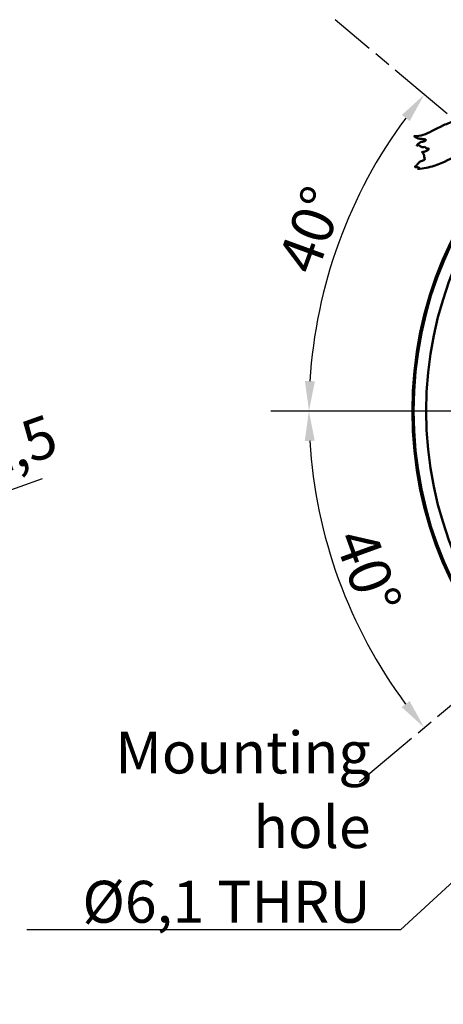
# Model space of a CAD drawing. Units: millimetres. Extents: x 6 to 414, y 6 to 292.
# Drawn here: x 163 to 199, y 70 to 152 of the extents above; entities that cross this region are included whole.
import ezdxf

# ---------------------------------------------------------------- set-up
doc = ezdxf.new("R2010")
doc.units = ezdxf.units.MM
doc.linetypes.add('CHAIN', pattern=[0.3543, 0.2362, -0.0295, 0.0591, -0.0295])
for name, color, linetype, lineweight in [('Center Mark (ISO)', 1, 'Continuous', 25), ('Centerline (ISO)', 1, 'Continuous', 25), ('Dimension (ISO)', 1, 'Continuous', 25), ('Symbol (ISO)', 7, 'Continuous', 25), ('Visible (ISO)', 7, 'Continuous', 50)]:
    doc.layers.add(name, color=color, linetype=linetype, lineweight=lineweight)
doc.styles.add('Note Text (DIN)', font='isocpeur.ttf')
doc.dimstyles.new('Default (DIN)', dxfattribs={"dimtxt": 3.5, "dimasz": 2.5, "dimexe": 3.175, "dimexo": 0.8, "dimgap": 0.8, "dimtad": 1, "dimrnd": 1e-08, "dimzin": 0, "dimtxsty": 'Note Text (DIN)', "dimcen": 0.09, "dimdle": 10, "dimclrd": 256, "dimclre": 256, "dimclrt": 256, "dimadec": 0, "dimazin": 0, "dimtfac": 1, "dimtmove": 0, "dimatfit": 3, "dimfxl": 0, "dimtolj": 1, "dimtzin": 0, "dimlwd": -1, "dimlwe": -1, "dimarcsym": 0})
doc.dimstyles.new('Default - Method 2a (DIN)$7', dxfattribs={"dimtxt": 3.5, "dimasz": 2.5, "dimexe": 3.175, "dimexo": 0.8, "dimgap": 0.8, "dimtad": 1, "dimtih": 1, "dimtoh": 1, "dimrnd": 1e-08, "dimtxsty": 'Note Text (DIN)', "dimcen": 0.09, "dimdle": 10, "dimclrd": 256, "dimclre": 256, "dimclrt": 256, "dimazin": 2, "dimtfac": 1, "dimtmove": 0, "dimatfit": 3, "dimfxl": 0, "dimtolj": 1, "dimlwd": -1, "dimlwe": -1, "dimarcsym": 0})

# ---------------------------------------------------------------- blocks, each defined once
blk = doc.blocks.new('*D32')
at = {"layer": 'Defpoints', "color": 0}
for p in [(227.708, 119.411), (228.508, 119.411), (188.482, 109.925), (191.599, 88.441)]:
    blk.add_point(p, dxfattribs=at)
at = {"layer": 'Dimension (ISO)'}
blk.add_line((226.908, 119.411), (184.198, 119.411), dxfattribs=at)
blk.add_arc((228.508, 119.411), 41.135, 183.4827, 216.5173, dxfattribs=at)
for points in [[(187.032, 116.9), (187.865, 116.925), (187.373, 119.411)], [(195.776, 95.191), (195.121, 94.675), (196.997, 92.97)]]:
    blk.add_solid(points, dxfattribs=at)
at = {"layer": 'Dimension (ISO)', "insert": (192.757, 109.937), "char_height": 3.5, "attachment_point": 1, "rotation": 290, "style": 'Note Text (DIN)'}
blk.add_mtext('\\A1;40°', dxfattribs=at)
blk = doc.blocks.new('*D33')
at = {"layer": 'Defpoints', "color": 0}
for p in [(191.758, 137.868), (211.942, 133.311), (227.708, 119.411), (228.508, 119.411)]:
    blk.add_point(p, dxfattribs=at)
at = {"layer": 'Dimension (ISO)'}
blk.add_line((226.908, 119.411), (184.209, 119.411), dxfattribs=at)
blk.add_arc((228.508, 119.411), 41.124, 143.48367, 176.51633, dxfattribs=at)
for points in [[(195.13, 144.14), (195.785, 143.624), (197.005, 145.845)], [(187.877, 121.897), (187.044, 121.923), (187.384, 119.411)]]:
    blk.add_solid(points, dxfattribs=at)
at = {"layer": 'Dimension (ISO)', "insert": (184.686, 131.823), "char_height": 3.5, "attachment_point": 1, "rotation": 70, "style": 'Note Text (DIN)'}
blk.add_mtext('\\A1;40°', dxfattribs=at)
blk = doc.blocks.new('*D38')
at = {"layer": 'Defpoints', "color": 0}
for p in [(129.652, 101.05), (42.571, 69.855)]:
    blk.add_point(p, dxfattribs=at)
at = {"layer": 'Dimension (ISO)'}
for p, q in [((165.116, 113.755), (132.005, 101.894)), ((86.111, 85.363), (86.111, 85.543)), ((86.021, 85.453), (86.201, 85.453))]:
    blk.add_line(p, q, dxfattribs=at)
blk.add_solid([(131.865, 102.286), (132.146, 101.501), (129.652, 101.05)], dxfattribs=at)
at = {"layer": 'Dimension (ISO)', "insert": (152.298, 114.474), "char_height": 3.5, "attachment_point": 1, "rotation": 19.7091, "style": 'Note Text (DIN)'}
blk.add_mtext('\\A1;∅92,5', dxfattribs=at)

msp = doc.modelspace()

# ---------------------------------------------------------------- linework, layer by layer
at = {"layer": 'Center Mark (ISO)', "linetype": 'CHAIN', "ltscale": 23.990969}
msp.add_line((287.633, 119.411), (193.508, 119.411), dxfattribs=at)
at = {"layer": 'Centerline (ISO)', "linetype": 'CHAIN', "ltscale": 23.990969}
for p, q in [((211.942, 133.311), (189.555, 152.097)), ((191.599, 88.441), (206.272, 100.753))]:
    msp.add_line(p, q, dxfattribs=at)
at = {"layer": 'Visible (ISO)'}
for radius in [32.5, 32.4, 31.35]:
    msp.add_circle((228.508, 119.411), radius, dxfattribs=at)
for points, knots in [([(203.259, 142.409), (203.103, 142.564), (202.895, 142.773), (202.229, 143.248), (201.99, 143.394), (201.387, 143.654), (201.001, 143.75), (200.287, 143.781), (199.963, 143.74), (199.266, 143.57), (198.921, 143.422), (197.91, 142.943), (197.376, 142.628), (196.665, 142.409), (196.436, 142.371), (196.145, 142.377)], [0.2414253, 0.2414253, 0.2414253, 0.2414253, 0.3765279, 0.3765279, 0.4344389, 0.4344389, 0.5047453, 0.5047453, 0.564546, 0.564546, 0.648745, 0.648745, 0.8370089, 0.8370089, 0.9413198, 0.9413198, 0.9413198, 0.9413198]), ([(196.145, 142.377), (196.145, 142.377), (196.146, 142.376), (196.158, 142.366), (196.181, 142.347), (196.286, 142.279), (196.363, 142.237), (196.53, 142.169), (196.618, 142.153), (196.76, 142.138), (196.815, 142.135), (196.966, 142.124), (197.049, 142.117), (197.104, 142.094), (197.114, 142.089), (197.125, 142.078), (197.128, 142.073), (197.132, 142.063), (197.132, 142.058), (197.13, 142.046), (197.127, 142.04), (197.118, 142.025), (197.109, 142.016), (197.083, 141.992), (197.058, 141.975), (197.003, 141.945), (196.959, 141.924), (196.859, 141.9), (196.824, 141.899), (196.758, 141.888), (196.729, 141.881), (196.664, 141.854), (196.633, 141.836), (196.556, 141.779), (196.511, 141.738), (196.436, 141.658), (196.402, 141.618), (196.386, 141.592), (196.383, 141.587), (196.382, 141.583), (196.382, 141.582), (196.383, 141.581), (196.383, 141.581), (196.383, 141.58), (196.383, 141.58), (196.384, 141.579), (196.384, 141.579), (196.385, 141.579), (196.386, 141.579), (196.388, 141.579), (196.389, 141.579), (196.396, 141.581), (196.402, 141.583), (196.429, 141.594), (196.456, 141.605), (196.506, 141.611), (196.524, 141.609), (196.561, 141.6), (196.578, 141.592), (196.624, 141.564), (196.65, 141.54), (196.707, 141.496), (196.737, 141.476), (196.807, 141.454), (196.838, 141.451), (196.919, 141.454), (196.967, 141.465), (197.031, 141.463), (197.048, 141.461), (197.079, 141.448), (197.09, 141.44), (197.117, 141.415), (197.13, 141.397), (197.16, 141.365), (197.176, 141.352), (197.217, 141.334), (197.237, 141.329), (197.295, 141.324), (197.331, 141.328), (197.362, 141.325), (197.369, 141.324), (197.375, 141.321), (197.377, 141.319), (197.38, 141.316), (197.381, 141.315), (197.382, 141.311), (197.383, 141.31), (197.383, 141.305), (197.382, 141.302), (197.379, 141.294), (197.376, 141.288), (197.364, 141.27), (197.349, 141.255), (197.291, 141.202), (197.222, 141.151), (197.084, 141.09), (197.036, 141.074), (196.928, 141.049), (196.879, 141.045), (196.829, 141.04), (196.818, 141.039), (196.813, 141.037), (196.813, 141.036), (196.812, 141.036), (196.812, 141.035), (196.812, 141.035), (196.812, 141.034), (196.812, 141.034), (196.812, 141.034), (196.812, 141.033), (196.812, 141.032), (196.813, 141.031), (196.814, 141.03), (196.819, 141.026), (196.823, 141.023), (196.84, 141.011), (196.856, 141), (196.888, 140.971), (196.901, 140.957), (196.925, 140.924), (196.936, 140.905), (196.945, 140.885), (196.967, 140.838), (196.978, 140.788), (196.994, 140.712), (197, 140.675), (197.018, 140.571), (197.029, 140.522), (197.038, 140.466), (197.04, 140.446), (197.036, 140.42), (197.032, 140.411), (197.022, 140.394), (197.014, 140.388), (196.995, 140.373), (196.981, 140.366), (196.924, 140.344), (196.873, 140.331), (196.769, 140.296), (196.719, 140.275), (196.626, 140.218), (196.59, 140.188), (196.507, 140.107), (196.463, 140.052), (196.392, 139.971), (196.37, 139.948), (196.302, 139.882), (196.266, 139.858), (196.236, 139.833), (196.229, 139.826), (196.223, 139.816), (196.222, 139.812), (196.224, 139.805), (196.226, 139.801), (196.234, 139.795), (196.24, 139.791), (196.26, 139.783), (196.277, 139.779), (196.322, 139.77), (196.362, 139.767), (196.448, 139.763), (196.493, 139.761), (196.534, 139.753), (196.543, 139.751), (196.555, 139.745), (196.559, 139.742), (196.564, 139.736), (196.565, 139.732), (196.564, 139.722), (196.56, 139.715), (196.541, 139.692), (196.517, 139.675), (196.472, 139.644), (196.451, 139.633), (196.451, 139.633)], [5.12569, 5.12569, 5.12569, 5.12569, 5.150609, 5.150609, 5.224783, 5.224783, 5.307699, 5.307699, 5.413976, 5.413976, 5.477133, 5.477133, 5.577393, 5.577393, 5.597988, 5.597988, 5.611333, 5.611333, 5.622807, 5.622807, 5.63556, 5.63556, 5.656525, 5.656525, 5.698886, 5.698886, 5.742857, 5.742857, 5.780947, 5.780947, 5.806132, 5.806132, 5.830689, 5.830689, 5.865822, 5.865822, 5.899862, 5.899862, 5.907644, 5.907644, 5.909162, 5.909162, 5.91007, 5.91007, 5.910788, 5.910788, 5.911549, 5.911549, 5.912751, 5.912751, 5.91521, 5.91521, 5.921728, 5.921728, 5.939528, 5.939528, 5.950406, 5.950406, 5.961451, 5.961451, 5.982034, 5.982034, 6.000976, 6.000976, 6.016663, 6.016663, 6.041937, 6.041937, 6.053525, 6.053525, 6.063323, 6.063323, 6.079121, 6.079121, 6.092403, 6.092403, 6.103699, 6.103699, 6.124147, 6.124147, 6.130124, 6.130124, 6.132764, 6.132764, 6.134753, 6.134753, 6.136786, 6.136786, 6.139812, 6.139812, 6.146337, 6.146337, 6.164151, 6.164151, 6.204846, 6.204846, 6.225095, 6.225095, 6.249352, 6.249352, 6.262269, 6.262269, 6.263903, 6.263903, 6.264953, 6.264953, 6.265822, 6.265822, 6.266799, 6.266799, 6.268377, 6.268377, 6.27157, 6.27157, 6.277778, 6.277778, 6.291921, 6.291921, 6.30357, 6.30357, 6.316734, 6.316734, 6.316734, 6.348368, 6.348368, 6.376343, 6.376343, 6.426615, 6.426615, 6.468067, 6.468067, 6.492204, 6.492204, 6.515258, 6.515258, 6.547127, 6.547127, 6.621404, 6.621404, 6.685167, 6.685167, 6.740303, 6.740303, 6.821008, 6.821008, 6.856697, 6.856697, 6.925058, 6.925058, 6.957106, 6.957106, 6.975838, 6.975838, 6.992639, 6.992639, 7.013571, 7.013571, 7.056397, 7.056397, 7.176526, 7.176526, 7.331036, 7.331036, 7.380389, 7.380389, 7.418091, 7.418091, 7.46246, 7.46246, 7.536581, 7.536581, 7.713513, 7.713513, 7.906849, 7.906849, 7.906849, 7.906849]), ([(201.487, 140.297), (201.282, 140.483), (201.066, 140.692), (200.773, 140.911), (200.693, 140.958), (200.571, 141.011), (200.539, 141.017), (200.462, 141.021), (200.415, 141.019), (200.211, 140.97), (200.024, 140.901), (199.31, 140.565), (198.663, 140.162), (197.406, 139.753), (196.946, 139.656), (196.451, 139.633)], [0.230563, 0.230563, 0.230563, 0.230563, 0.3677657, 0.3677657, 0.4327758, 0.4327758, 0.5037756, 0.5037756, 0.5634826, 0.5634826, 0.6467822, 0.6467822, 0.8306651, 0.8306651, 0.9194144, 0.9194144, 0.9194144, 0.9194144])]:
    msp.add_open_spline(points, degree=3, knots=knots, dxfattribs=at)

# ---------------------------------------------------------------- texts
at = {"layer": 'Symbol (ISO)', "insert": (192.529, 76.669), "char_height": 3.5, "width": 29.38312, "attachment_point": 9, "line_spacing_factor": 1.068348, "style": 'Note Text (DIN)'}
msp.add_mtext('\\fISOCPEUR|b0|i0;Mounting hole\\P\\fISOCPEUR|b0|i0;Ø6,1 THRU', dxfattribs=at)

# ---------------------------------------------------------------- dimensions: what is measured, and where the dimension line sits
at = {"layer": 'Dimension (ISO)'}
for base, p1, p2, override, picture, middle in [((191.758, 137.868), (211.942, 133.311), (227.708, 119.411), {"dimgap": 0.8, "dimse1": 1, "dimadec": 0, "dimtol": 0, "dimlim": 0, "dimtp": 0, "dimtm": 0, "dimtdec": 2}, '*D33', (189.864, 133.476)), ((188.482, 109.925), (227.708, 119.411), (191.599, 88.441), {"dimgap": 0.8, "dimse2": 1, "dimadec": 0, "dimtol": 0, "dimlim": 0, "dimtp": 0, "dimtm": 0, "dimtdec": 2}, '*D32', (189.854, 105.342))]:
    dim = msp.add_angular_dim_3p(base=base, center=(228.508, 119.411), p1=p1, p2=p2, dimstyle='Default (DIN)', override=override, dxfattribs=at)
    dim.commit()
    dim.dimension.update_dxf_attribs({"geometry": picture, "text_midpoint": middle, "dimtype": 165})
dim = msp.add_diameter_dim_2p(p1=(42.571, 69.855), p2=(129.652, 101.05), dimstyle='Default (DIN)', override={"dimgap": 0.8, "dimdec": 1, "dimlfac": 1, "dimtol": 0, "dimlim": 0, "dimtp": 0, "dimtm": 0, "dimtdec": 2, "dimtofl": 0}, dxfattribs=at)
dim.commit()
dim.dimension.update_dxf_attribs({"geometry": '*D38', "text_midpoint": (159.174, 111.626), "dimtype": 163})

# ---------------------------------------------------------------- leaders
at = {"layer": 'Symbol (ISO)', "annotation_type": 0, "has_hookline": 1, "hookline_direction": 1, "text_width": 28.7}
msp.add_leader([(214.216, 93.799), (195.029, 76.086), (192.529, 76.086)], dimstyle='Default - Method 2a (DIN)$7', override={"dimgap": 0, "dimtad": 1}, dxfattribs=at)

doc.saveas('drawing.dxf')
